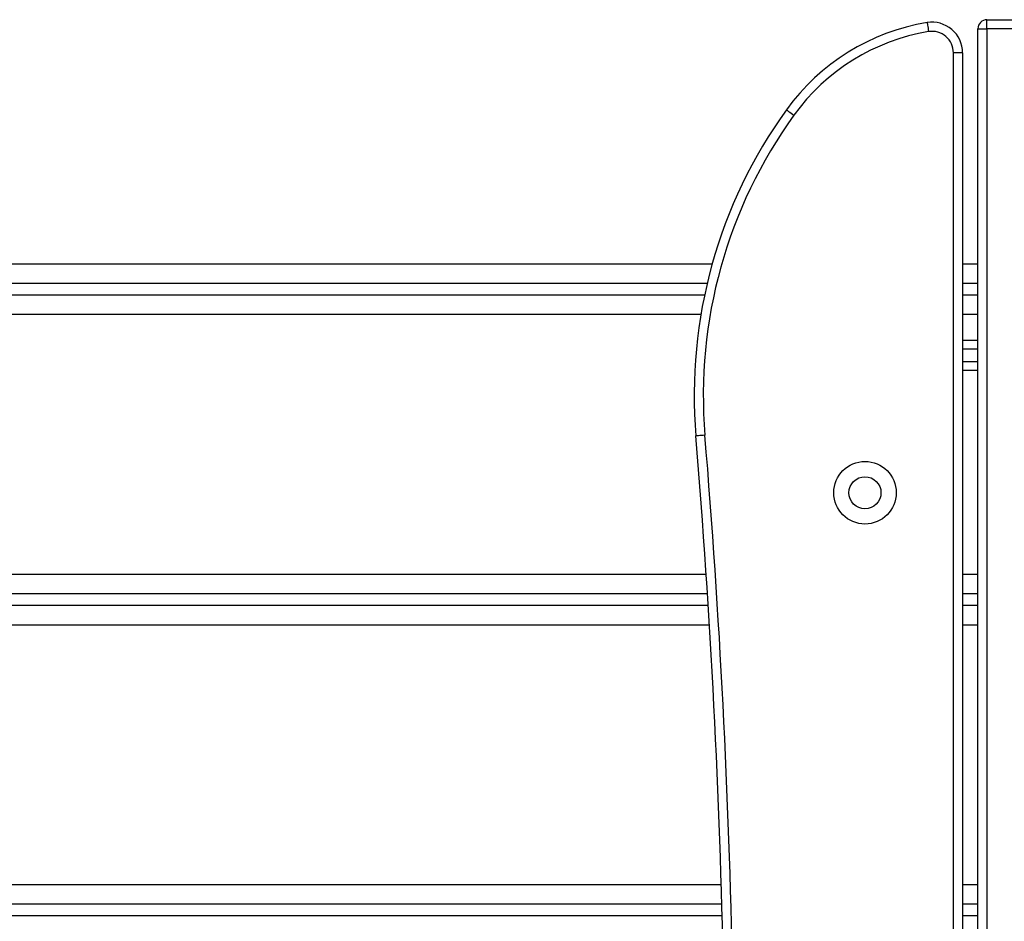
# Model space of a CAD drawing. Units: millimetres. Extents: x -4534 to 412798, y -3372 to 4317.
# Drawn here: x 186 to 508, y 2167 to 2462 of the extents above; entities that cross this region are included whole.
import ezdxf

# ---------------------------------------------------------------- set-up
doc = ezdxf.new("R2010")
doc.units = ezdxf.units.MM
doc.layers.add('Toestel 2D', color=7, linetype='Continuous', lineweight=20)
doc.layers.add('VP-EQ', color=7, linetype='Continuous', true_color=0x8a3492)

# ---------------------------------------------------------------- blocks, each defined once
blk = doc.blocks.new('RB1243')
at = {"layer": 'VP-EQ', "color": 0, "linetype": 'Continuous', "lineweight": 25}
for p, q in [((1125.688, -154.896), (1125.688, -154.596)), ((1125.688, -154.596), (1133.188, -154.596)), ((1125.388, -214.296), (1125.388, -154.896)), ((1125.388, -154.896), (1125.688, -154.896)), ((1125.688, -154.896), (1125.688, -214.296)), ((1133.188, -154.896), (1125.688, -154.896)), ((1124.888, -155.678), (1124.588, -155.678)), ((1124.588, -213.495), (1124.588, -155.678)), ((1124.888, -155.678), (1124.888, -213.495)), ((1065.961, -162.591), (1116.682, -162.591)), ((1124.888, -162.591), (1125.388, -162.591)), ((1116.514, -163.241), (1065.961, -163.241)), ((1125.388, -163.241), (1124.888, -163.241)), ((1065.961, -163.611), (1116.432, -163.611)), ((1124.888, -163.611), (1125.388, -163.611)), ((1116.309, -164.261), (1065.961, -164.261)), ((1125.388, -164.261), (1124.888, -164.261)), ((1124.888, -165.096), (1125.388, -165.096)), ((1125.388, -165.396), (1124.888, -165.396)), ((1124.888, -165.796), (1125.388, -165.796)), ((1125.388, -166.096), (1124.888, -166.096)), ((1068.131, -172.761), (1116.482, -172.761)), ((1124.888, -172.761), (1125.388, -172.761)), ((1116.524, -173.411), (1068.664, -173.411)), ((1125.388, -173.411), (1124.888, -173.411)), ((1068.834, -173.781), (1116.548, -173.781)), ((1124.888, -173.781), (1125.388, -173.781)), ((1116.588, -174.431), (1068.97, -174.431)), ((1125.388, -174.431), (1124.888, -174.431)), ((1065.037, -182.931), (1116.975, -182.931)), ((1124.888, -182.931), (1125.388, -182.931)), ((1116.994, -183.581), (1064.556, -183.581)), ((1125.388, -183.581), (1124.888, -183.581)), ((1064.201, -183.951), (1117.004, -183.951)), ((1124.888, -183.951), (1125.388, -183.951))]:
    blk.add_line(p, q, dxfattribs=at)
at = {"layer": 'VP-EQ', "color": 0, "linetype": 'Continuous', "lineweight": 25, "flags": 128}
for points in [[(1123.724, -154.692), (1123.725, -154.698), (1123.728, -154.714), (1123.733, -154.742), (1123.739, -154.779), (1123.746, -154.823), (1123.755, -154.875), (1123.764, -154.93), (1123.773, -154.988)], [(1119.113, -157.55), (1119.118, -157.553), (1119.132, -157.563), (1119.154, -157.579), (1119.184, -157.601), (1119.221, -157.628), (1119.263, -157.658), (1119.309, -157.691), (1119.356, -157.725)], [(1116.441, -168.21), (1116.383, -168.215), (1116.327, -168.22), (1116.275, -168.224), (1116.23, -168.228), (1116.193, -168.231), (1116.165, -168.233), (1116.148, -168.235), (1116.143, -168.235)]]:
    blk.add_lwpolyline(points, dxfattribs=at)
at = {"layer": 'VP-EQ', "color": 0, "linetype": 'Continuous', "lineweight": 25}
for radius in [1.025, 0.525]:
    blk.add_circle((1121.688, -170.096), radius, dxfattribs=at)
for centre, radius, start, end in [((1125.688, -154.896), 0.3, 90, 180), ((1124.888, -161.718), 7.122, 99.4014, 144.1763), ((1123.888, -155.678), 1, 0, 99.4014), ((1124.888, -161.718), 6.822, 99.4014, 144.1763), ((1123.888, -155.678), 0.7, 0, 99.4014), ((1132.081, -166.91), 15.993, 144.1763, 184.7507), ((1132.081, -166.91), 15.693, 144.1763, 184.7507), ((837.262, -191.412), 279.842, 357.50616, 4.75072), ((837.262, -191.412), 280.142, 357.50616, 4.75072)]:
    blk.add_arc(centre, radius, start, end, dxfattribs=at)
blk = doc.blocks.new('VPL-14-RB1243')
at = {"layer": 'Toestel 2D', "xscale": 10, "yscale": 10, "zscale": 10}
blk.add_blockref('RB1243', (-10754.06, 4008.17), dxfattribs=at)

msp = doc.modelspace()

# ---------------------------------------------------------------- block references
msp.add_blockref('VPL-14-RB1243', (0, 0))

doc.saveas('drawing.dxf')
